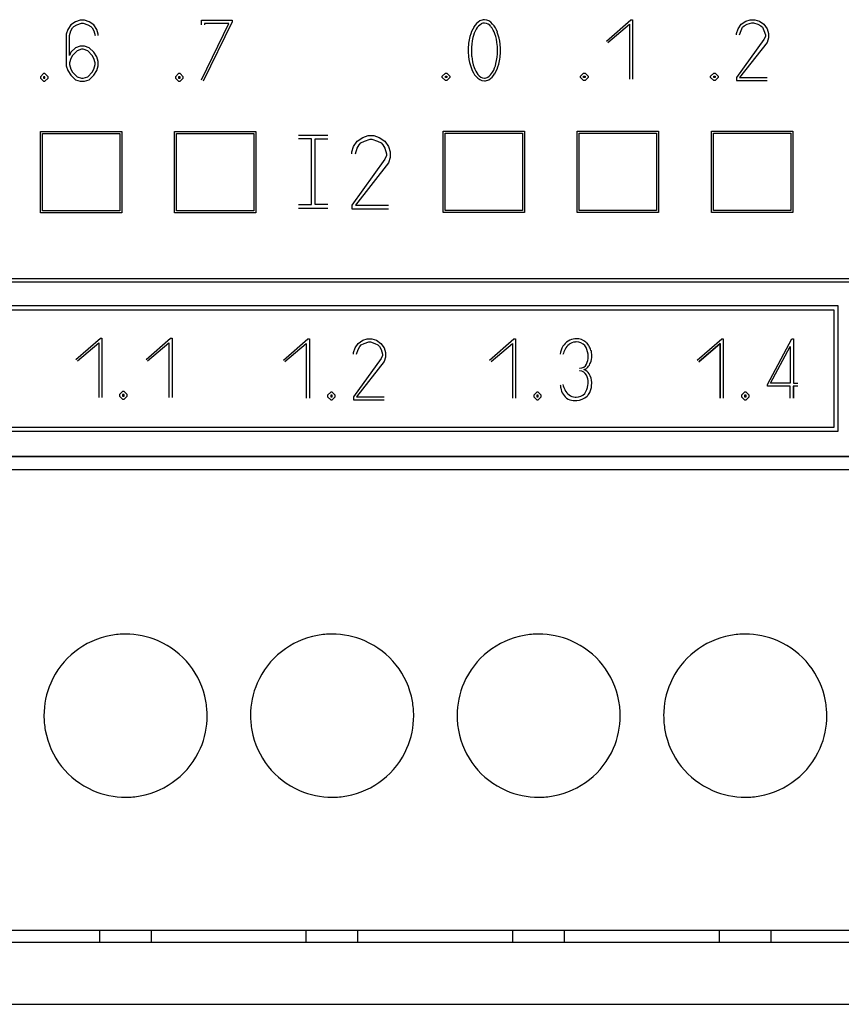
# Model space of a CAD drawing. Extents: x 0 to 196, y 0 to 96.
# Drawn here: x 94 to 115, y 8 to 32 of the extents above; entities that cross this region are included whole.
import ezdxf

# ---------------------------------------------------------------- set-up
doc = ezdxf.new("R2010")
doc.units = 0
doc.layers.add('DEFAULT_255_2_778', color=255, linetype='CONTINUOUS')

msp = doc.modelspace()

# ---------------------------------------------------------------- linework, layer by layer
at = {"layer": 'DEFAULT_255_2_778'}
for p, q in [((95.798, 32.044), (95.685, 31.969)), ((95.91, 32.082), (95.798, 32.044)), ((95.835, 31.969), (95.948, 32.007)), ((96.023, 32.082), (95.91, 32.082)), ((95.948, 32.007), (95.985, 32.007)), ((95.985, 32.007), (96.098, 31.969)), ((96.135, 32.044), (96.023, 32.082)), ((96.248, 31.969), (96.135, 32.044)), ((98.898, 31.969), (98.898, 32.081)), ((98.898, 32.081), (99.648, 32.081)), ((98.898, 30.619), (99.573, 32.006)), ((99.648, 32.044), (98.935, 30.581)), ((99.573, 32.006), (98.973, 32.006)), ((98.973, 32.006), (98.973, 31.969)), ((99.648, 32.081), (99.648, 32.044)), ((108.857, 31.571), (109.457, 32.096)), ((108.895, 31.533), (109.42, 31.984)), ((109.42, 31.984), (109.42, 30.634)), ((109.457, 32.096), (109.495, 32.096)), ((109.495, 32.096), (109.495, 30.633)), ((112.095, 31.871), (112.17, 31.983)), ((112.17, 31.983), (112.282, 32.059)), ((112.245, 31.946), (112.32, 31.984)), ((112.282, 32.059), (112.395, 32.096)), ((112.32, 31.984), (112.432, 32.021)), ((112.395, 32.096), (112.507, 32.096)), ((112.432, 32.021), (112.47, 32.021)), ((112.47, 32.021), (112.582, 31.984)), ((112.507, 32.096), (112.62, 32.059)), ((112.582, 31.984), (112.657, 31.946)), ((112.62, 32.059), (112.732, 31.983)), ((112.732, 31.983), (112.807, 31.871)), ((95.61, 31.856), (95.573, 31.744)), ((95.573, 31.744), (95.573, 30.957)), ((95.685, 31.969), (95.61, 31.856)), ((95.648, 31.707), (95.685, 31.819)), ((95.685, 31.819), (95.723, 31.894)), ((95.723, 31.894), (95.761, 31.932)), ((95.761, 31.932), (95.835, 31.969)), ((96.098, 31.969), (96.173, 31.932)), ((96.173, 31.932), (96.21, 31.894)), ((96.21, 31.894), (96.248, 31.819)), ((96.323, 31.856), (96.248, 31.969)), ((96.248, 31.819), (96.285, 31.707)), ((96.36, 31.744), (96.323, 31.856)), ((96.36, 31.706), (96.36, 31.744)), ((112.057, 31.759), (112.095, 31.871)), ((112.057, 31.721), (112.057, 31.759)), ((112.132, 31.721), (112.17, 31.833)), ((112.17, 31.833), (112.207, 31.909)), ((112.207, 31.909), (112.245, 31.946)), ((112.657, 31.946), (112.695, 31.909)), ((112.695, 31.909), (112.732, 31.833)), ((112.732, 31.833), (112.77, 31.721)), ((112.807, 31.871), (112.845, 31.759)), ((112.845, 31.759), (112.845, 31.646)), ((95.648, 31.219), (95.648, 31.707)), ((112.732, 31.609), (112.057, 30.671)), ((112.807, 31.534), (112.132, 30.671)), ((112.77, 31.683), (112.732, 31.609)), ((112.77, 31.721), (112.77, 31.683)), ((112.845, 31.646), (112.807, 31.534)), ((95.685, 31.294), (95.648, 31.219)), ((95.798, 31.406), (95.685, 31.294)), ((95.836, 31.332), (95.723, 31.219)), ((95.91, 31.444), (95.798, 31.406)), ((95.948, 31.369), (95.836, 31.332)), ((96.023, 31.444), (95.91, 31.444)), ((95.986, 31.369), (95.948, 31.369)), ((96.098, 31.332), (95.986, 31.369)), ((96.135, 31.406), (96.023, 31.444)), ((96.211, 31.219), (96.098, 31.332)), ((96.248, 31.294), (96.135, 31.406)), ((96.323, 31.182), (96.248, 31.294)), ((105.457, 31.343), (105.457, 31.343)), ((105.536, 31.336), (105.536, 31.336)), ((95.686, 31.144), (95.648, 31.032)), ((95.648, 31.032), (95.648, 30.994)), ((95.723, 31.219), (95.686, 31.144)), ((96.248, 31.144), (96.211, 31.219)), ((96.286, 31.032), (96.248, 31.144)), ((96.286, 30.994), (96.286, 31.032)), ((96.36, 31.069), (96.323, 31.182)), ((96.36, 30.957), (96.36, 31.069)), ((95.01, 30.769), (94.935, 30.694)), ((95.048, 30.769), (95.01, 30.769)), ((95.123, 30.694), (95.048, 30.769)), ((95.573, 30.957), (95.61, 30.844)), ((95.61, 30.844), (95.685, 30.732)), ((95.648, 30.994), (95.686, 30.882)), ((95.686, 30.882), (95.723, 30.807)), ((95.723, 30.807), (95.836, 30.694)), ((96.098, 30.694), (96.211, 30.807)), ((96.211, 30.807), (96.248, 30.882)), ((96.248, 30.882), (96.286, 30.994)), ((96.248, 30.732), (96.323, 30.844)), ((96.323, 30.844), (96.36, 30.957)), ((98.335, 30.769), (98.26, 30.694)), ((98.372, 30.769), (98.335, 30.769)), ((98.448, 30.694), (98.372, 30.769)), ((104.82, 30.709), (104.895, 30.784)), ((104.82, 30.709), (104.895, 30.784)), ((104.895, 30.784), (104.932, 30.784)), ((104.895, 30.784), (104.932, 30.784)), ((104.932, 30.784), (105.007, 30.709)), ((104.932, 30.784), (105.007, 30.709)), ((108.219, 30.709), (108.295, 30.784)), ((108.219, 30.709), (108.295, 30.784)), ((108.295, 30.784), (108.332, 30.784)), ((108.295, 30.784), (108.332, 30.784)), ((108.332, 30.784), (108.407, 30.709)), ((108.332, 30.784), (108.407, 30.709)), ((111.42, 30.709), (111.495, 30.784)), ((111.42, 30.709), (111.495, 30.784)), ((111.495, 30.784), (111.532, 30.784)), ((111.495, 30.784), (111.532, 30.784)), ((111.532, 30.784), (111.607, 30.709)), ((111.532, 30.784), (111.607, 30.709)), ((94.935, 30.694), (94.935, 30.656)), ((94.935, 30.656), (95.01, 30.581)), ((95.048, 30.694), (95.01, 30.694)), ((95.01, 30.694), (95.01, 30.656)), ((95.01, 30.656), (95.048, 30.656)), ((95.01, 30.581), (95.048, 30.581)), ((95.048, 30.656), (95.048, 30.694)), ((95.048, 30.581), (95.123, 30.656)), ((95.123, 30.656), (95.123, 30.694)), ((95.685, 30.732), (95.798, 30.619)), ((95.798, 30.619), (95.91, 30.582)), ((95.836, 30.694), (95.948, 30.657)), ((95.91, 30.582), (96.023, 30.582)), ((95.948, 30.657), (95.986, 30.657)), ((95.986, 30.657), (96.098, 30.694)), ((96.023, 30.582), (96.135, 30.619)), ((96.135, 30.619), (96.248, 30.732)), ((98.26, 30.694), (98.26, 30.656)), ((98.26, 30.656), (98.335, 30.581)), ((98.372, 30.694), (98.335, 30.694)), ((98.335, 30.694), (98.335, 30.656)), ((98.335, 30.656), (98.372, 30.656)), ((98.335, 30.581), (98.372, 30.581)), ((98.372, 30.656), (98.372, 30.694)), ((98.372, 30.581), (98.448, 30.656)), ((98.448, 30.656), (98.448, 30.694)), ((104.82, 30.671), (104.82, 30.709)), ((104.82, 30.671), (104.82, 30.709)), ((104.895, 30.596), (104.82, 30.671)), ((104.895, 30.596), (104.82, 30.671)), ((104.895, 30.709), (104.932, 30.709)), ((104.895, 30.671), (104.895, 30.709)), ((104.932, 30.671), (104.895, 30.671)), ((104.932, 30.596), (104.895, 30.596)), ((104.932, 30.596), (104.895, 30.596)), ((104.932, 30.709), (104.932, 30.671)), ((105.007, 30.671), (104.932, 30.596)), ((105.007, 30.671), (104.932, 30.596)), ((105.007, 30.709), (105.007, 30.671)), ((105.007, 30.709), (105.007, 30.671)), ((108.219, 30.671), (108.219, 30.709)), ((108.219, 30.671), (108.219, 30.709)), ((108.295, 30.596), (108.219, 30.671)), ((108.295, 30.596), (108.219, 30.671)), ((108.295, 30.709), (108.332, 30.709)), ((108.295, 30.671), (108.295, 30.709)), ((108.332, 30.671), (108.295, 30.671)), ((108.332, 30.596), (108.295, 30.596)), ((108.332, 30.596), (108.295, 30.596)), ((108.332, 30.709), (108.332, 30.671)), ((108.407, 30.671), (108.332, 30.596)), ((108.407, 30.671), (108.332, 30.596)), ((108.407, 30.709), (108.407, 30.671)), ((108.407, 30.709), (108.407, 30.671)), ((111.42, 30.671), (111.42, 30.709)), ((111.42, 30.671), (111.42, 30.709)), ((111.495, 30.596), (111.42, 30.671)), ((111.495, 30.596), (111.42, 30.671)), ((111.495, 30.709), (111.532, 30.709)), ((111.495, 30.671), (111.495, 30.709)), ((111.532, 30.671), (111.495, 30.671)), ((111.532, 30.596), (111.495, 30.596)), ((111.532, 30.596), (111.495, 30.596)), ((111.532, 30.709), (111.532, 30.671)), ((111.607, 30.671), (111.532, 30.596)), ((111.607, 30.671), (111.532, 30.596)), ((111.607, 30.709), (111.607, 30.671)), ((111.607, 30.709), (111.607, 30.671)), ((112.057, 30.671), (112.057, 30.596)), ((112.057, 30.596), (112.807, 30.596)), ((112.132, 30.671), (112.807, 30.671)), ((94.939, 29.342), (96.94, 29.342)), ((94.94, 27.341), (94.939, 29.342)), ((96.94, 29.342), (96.94, 27.341)), ((98.234, 29.346), (100.235, 29.346)), ((98.235, 27.345), (98.234, 29.346)), ((100.235, 29.346), (100.235, 27.345)), ((104.839, 29.353), (106.84, 29.353)), ((104.839, 27.352), (104.839, 29.353)), ((106.84, 29.353), (106.84, 27.352)), ((108.139, 29.353), (110.14, 29.353)), ((108.139, 27.352), (108.139, 29.353)), ((110.14, 29.353), (110.14, 27.352)), ((111.439, 29.353), (113.44, 29.353)), ((111.439, 27.352), (111.439, 29.353)), ((113.44, 29.353), (113.44, 27.352)), ((94.989, 29.292), (96.891, 29.292)), ((94.989, 27.391), (94.989, 29.292)), ((96.891, 29.292), (96.891, 27.391)), ((98.284, 29.297), (100.186, 29.297)), ((98.284, 27.395), (98.284, 29.297)), ((100.186, 29.297), (100.186, 27.395)), ((101.285, 29.257), (102.005, 29.257)), ((101.6, 29.167), (101.285, 29.167)), ((101.6, 27.547), (101.6, 29.167)), ((101.69, 27.547), (101.69, 29.167)), ((101.69, 29.167), (102.005, 29.167)), ((102.64, 28.976), (102.73, 29.111)), ((102.73, 29.111), (102.865, 29.201)), ((102.82, 29.066), (102.91, 29.111)), ((102.865, 29.201), (103, 29.246)), ((102.91, 29.111), (103.045, 29.156)), ((103, 29.246), (103.134, 29.246)), ((103.045, 29.156), (103.09, 29.156)), ((103.09, 29.156), (103.225, 29.111)), ((103.134, 29.246), (103.269, 29.201)), ((103.225, 29.111), (103.315, 29.066)), ((103.269, 29.201), (103.404, 29.111)), ((103.404, 29.111), (103.494, 28.976)), ((104.889, 29.303), (106.79, 29.303)), ((104.889, 27.401), (104.889, 29.303)), ((106.79, 29.303), (106.79, 27.401)), ((108.188, 29.303), (110.09, 29.303)), ((108.189, 27.401), (108.188, 29.303)), ((110.09, 29.303), (110.09, 27.401)), ((111.489, 29.303), (113.39, 29.303)), ((111.489, 27.401), (111.489, 29.303)), ((113.39, 29.303), (113.39, 27.401)), ((102.595, 28.841), (102.64, 28.976)), ((102.595, 28.796), (102.595, 28.841)), ((102.685, 28.796), (102.73, 28.931)), ((102.73, 28.931), (102.775, 29.021)), ((102.775, 29.021), (102.82, 29.066)), ((103.315, 29.066), (103.36, 29.021)), ((103.36, 29.021), (103.405, 28.931)), ((103.405, 28.931), (103.45, 28.796)), ((103.494, 28.976), (103.539, 28.841)), ((103.539, 28.841), (103.539, 28.706)), ((103.405, 28.661), (102.595, 27.536)), ((103.45, 28.751), (103.405, 28.661)), ((103.45, 28.796), (103.45, 28.751)), ((103.539, 28.706), (103.494, 28.571)), ((103.494, 28.571), (102.684, 27.536)), ((96.891, 27.391), (94.989, 27.391)), ((100.186, 27.395), (98.284, 27.395)), ((101.285, 27.547), (101.6, 27.547)), ((101.285, 27.457), (102.005, 27.457)), ((102.005, 27.547), (101.69, 27.547)), ((102.595, 27.536), (102.595, 27.446)), ((102.595, 27.446), (103.495, 27.446)), ((102.684, 27.536), (103.494, 27.536)), ((106.79, 27.401), (104.889, 27.401)), ((110.09, 27.401), (108.189, 27.401)), ((113.39, 27.401), (111.489, 27.401)), ((96.94, 27.341), (94.94, 27.341)), ((100.235, 27.345), (98.235, 27.345)), ((106.84, 27.352), (104.839, 27.352)), ((110.14, 27.352), (108.139, 27.352)), ((113.44, 27.352), (111.439, 27.352)), ((40.754, 25.725), (193.955, 25.725)), ((193.955, 25.635), (40.754, 25.635)), ((40.745, 25.061), (114.547, 25.061)), ((40.844, 24.961), (114.448, 24.961)), ((114.448, 24.961), (114.448, 22.061)), ((114.547, 25.061), (114.547, 21.961)), ((95.81, 23.736), (96.411, 24.261)), ((96.411, 24.261), (96.448, 24.261)), ((96.448, 24.261), (96.448, 22.799)), ((97.536, 23.736), (98.136, 24.261)), ((98.136, 24.261), (98.173, 24.261)), ((98.173, 24.261), (98.173, 22.799)), ((100.912, 23.72), (101.513, 24.244)), ((101.513, 24.244), (101.55, 24.244)), ((101.55, 24.244), (101.55, 22.782)), ((102.862, 24.207), (102.975, 24.245)), ((102.975, 24.245), (103.087, 24.245)), ((103.087, 24.245), (103.2, 24.207)), ((105.98, 23.72), (106.58, 24.244)), ((106.58, 24.244), (106.618, 24.244)), ((106.618, 24.244), (106.618, 22.782)), ((111.091, 23.718), (111.691, 24.243)), ((111.691, 24.243), (111.728, 24.243)), ((111.728, 24.243), (111.728, 22.78)), ((112.816, 23.118), (113.416, 24.243)), ((113.416, 24.243), (113.454, 24.243)), ((113.454, 24.243), (113.454, 23.156)), ((95.848, 23.699), (96.373, 24.149)), ((96.373, 24.149), (96.373, 22.799)), ((97.573, 23.699), (98.098, 24.149)), ((98.098, 24.149), (98.098, 22.799)), ((100.95, 23.682), (101.475, 24.132)), ((101.475, 24.132), (101.475, 22.782)), ((102.638, 23.907), (102.675, 24.019)), ((102.675, 24.019), (102.75, 24.132)), ((102.75, 24.132), (102.862, 24.207)), ((102.75, 23.982), (102.788, 24.057)), ((102.788, 24.057), (102.825, 24.095)), ((102.825, 24.095), (102.9, 24.132)), ((102.9, 24.132), (103.013, 24.17)), ((103.013, 24.17), (103.05, 24.17)), ((103.05, 24.17), (103.162, 24.132)), ((103.162, 24.132), (103.237, 24.095)), ((103.2, 24.207), (103.312, 24.132)), ((103.237, 24.095), (103.275, 24.057)), ((103.275, 24.057), (103.313, 23.982)), ((103.312, 24.132), (103.387, 24.019)), ((103.387, 24.019), (103.425, 23.907)), ((106.018, 23.682), (106.543, 24.132)), ((106.543, 24.132), (106.543, 22.782)), ((111.653, 24.13), (111.128, 23.68)), ((111.128, 23.68), (111.653, 24.13)), ((111.653, 22.78), (111.653, 24.13)), ((111.653, 24.13), (111.653, 22.78)), ((112.891, 23.156), (113.379, 24.056)), ((113.379, 24.056), (113.379, 23.156)), ((102.638, 23.869), (102.638, 23.907)), ((103.313, 23.757), (102.638, 22.82)), ((102.713, 23.869), (102.75, 23.982)), ((103.313, 23.982), (103.35, 23.869)), ((103.35, 23.832), (103.313, 23.757)), ((103.35, 23.869), (103.35, 23.832)), ((103.425, 23.795), (103.387, 23.682)), ((103.425, 23.907), (103.425, 23.795)), ((103.387, 23.682), (102.713, 22.82)), ((112.816, 23.081), (112.816, 23.118)), ((113.379, 23.081), (112.816, 23.081)), ((113.379, 23.156), (112.891, 23.156)), ((113.379, 22.781), (113.379, 23.081)), ((113.566, 23.081), (113.453, 23.081)), ((113.453, 23.081), (113.453, 22.781)), ((113.454, 23.156), (113.566, 23.156)), ((113.566, 23.081), (113.454, 23.081)), ((113.454, 23.081), (113.454, 22.781)), ((96.956, 22.949), (96.882, 22.873)), ((96.882, 22.873), (96.882, 22.836)), ((96.882, 22.836), (96.956, 22.761)), ((96.994, 22.949), (96.956, 22.949)), ((96.994, 22.874), (96.956, 22.874)), ((96.956, 22.874), (96.956, 22.836)), ((96.956, 22.836), (96.994, 22.836)), ((97.069, 22.873), (96.994, 22.949)), ((96.994, 22.836), (96.994, 22.874)), ((96.994, 22.761), (97.069, 22.836)), ((97.069, 22.836), (97.069, 22.873)), ((102.075, 22.932), (102, 22.857)), ((102, 22.857), (102, 22.819)), ((102, 22.819), (102.075, 22.744)), ((102.112, 22.932), (102.075, 22.932)), ((102.112, 22.857), (102.075, 22.857)), ((102.075, 22.857), (102.075, 22.82)), ((102.075, 22.82), (102.112, 22.82)), ((102.187, 22.857), (102.112, 22.932)), ((102.112, 22.82), (102.112, 22.857)), ((102.112, 22.744), (102.187, 22.819)), ((102.187, 22.819), (102.187, 22.857)), ((102.638, 22.82), (102.638, 22.744)), ((102.713, 22.82), (103.387, 22.82)), ((107.143, 22.932), (107.068, 22.857)), ((107.068, 22.857), (107.068, 22.819)), ((107.068, 22.819), (107.143, 22.744)), ((107.18, 22.932), (107.143, 22.932)), ((107.18, 22.857), (107.143, 22.857)), ((107.143, 22.857), (107.143, 22.82)), ((107.143, 22.82), (107.18, 22.82)), ((107.255, 22.857), (107.18, 22.932)), ((107.18, 22.82), (107.18, 22.857)), ((107.18, 22.744), (107.255, 22.819)), ((107.255, 22.819), (107.255, 22.857)), ((112.253, 22.931), (112.178, 22.855)), ((112.178, 22.855), (112.178, 22.818)), ((112.178, 22.818), (112.253, 22.743)), ((112.291, 22.931), (112.253, 22.931)), ((112.291, 22.856), (112.253, 22.856)), ((112.253, 22.856), (112.253, 22.818)), ((112.253, 22.818), (112.291, 22.818)), ((112.365, 22.855), (112.291, 22.931)), ((112.291, 22.818), (112.291, 22.856)), ((112.291, 22.743), (112.365, 22.818)), ((112.365, 22.818), (112.365, 22.855)), ((96.956, 22.761), (96.994, 22.761)), ((102.075, 22.744), (102.112, 22.744)), ((102.638, 22.744), (103.388, 22.744)), ((107.143, 22.744), (107.18, 22.744)), ((112.253, 22.743), (112.291, 22.743)), ((114.448, 22.061), (40.844, 22.061)), ((114.547, 21.961), (40.745, 21.961)), ((191.392, 21.349), (40.65, 21.346)), ((194.05, 21.346), (41.3, 21.346)), ((43.308, 21.349), (191.409, 21.349)), ((115.191, 21.017), (43.309, 21.017)), ((95.023, 14.972), (95.023, 14.972)), ((100.103, 14.972), (100.103, 14.972)), ((105.183, 14.972), (105.183, 14.972)), ((110.263, 14.972), (110.263, 14.972)), ((115.191, 9.688), (43.309, 9.688)), ((96.395, 9.394), (96.395, 9.689)), ((97.665, 9.394), (97.665, 9.689)), ((101.475, 9.394), (101.475, 9.689)), ((102.745, 9.394), (102.745, 9.689)), ((106.555, 9.394), (106.555, 9.689)), ((107.825, 9.394), (107.825, 9.689)), ((111.635, 9.394), (111.635, 9.689)), ((112.905, 9.394), (112.905, 9.689)), ((191.409, 9.393), (43.308, 9.393)), ((115.191, 9.394), (43.309, 9.394)), ((43.309, 7.87), (115.191, 7.87))]:
    msp.add_line(p, q, dxfattribs=at)
for centre, radius, start, end in [((105.952, 31.715), 0.409, 120.4654, 149.5907), ((105.95, 31.706), 0.334, 121.7095, 151.5132), ((105.856, 31.867), 0.229, 90.4026, 118.947), ((105.858, 31.844), 0.169, 90.4955, 119.7988), ((105.841, 31.821), 0.275, 37.802, 87.1722), ((105.844, 31.802), 0.212, 35.4662, 86.4203), ((105.549, 31.561), 0.666, 20.2394, 40.0937), ((106.336, 31.473), 0.862, 148.6168, 165.6608), ((106.349, 31.47), 0.798, 150.29, 166.581), ((105.55, 31.557), 0.593, 18.9122, 38.2715), ((105.049, 31.374), 1.127, 5.2838, 19.4542), ((105.087, 31.38), 1.161, 5.7396, 20.7165), ((106.785, 31.35), 1.328, 165.3284, 180.2875), ((106.848, 31.343), 1.312, 166.2178, 180.3054), ((104.825, 31.344), 1.426, 359.9636, 6.1267), ((106.883, 31.343), 1.426, 179.9637, 186.1302), ((106.956, 31.335), 1.421, 179.9642, 185.7013), ((104.866, 31.329), 1.312, 346.2183, 0.304), ((104.758, 31.337), 1.42, 359.9642, 5.7026), ((104.922, 31.337), 1.329, 345.337, 0.2904), ((106.62, 31.306), 1.16, 185.7429, 200.7273), ((106.665, 31.298), 1.127, 185.2823, 199.4517), ((105.364, 31.202), 0.798, 330.2986, 346.5819), ((106.159, 31.126), 0.666, 200.2506, 220.1081), ((106.163, 31.114), 0.593, 198.9097, 218.2695), ((105.763, 30.965), 0.334, 301.7395, 331.5213), ((105.373, 31.214), 0.861, 328.6122, 345.6685), ((105.868, 30.866), 0.276, 217.8186, 267.1738), ((105.87, 30.87), 0.212, 215.4643, 266.4202), ((105.853, 30.82), 0.229, 270.3989, 298.9232), ((105.855, 30.827), 0.169, 270.4979, 299.8323), ((105.756, 30.972), 0.408, 300.4428, 329.5835), ((108.121, 23.85), 0.395, 95.5455, 147.6917), ((108.118, 23.866), 0.378, 90.3954, 95.3305), ((108.118, 23.875), 0.37, 90, 90.3953), ((108.12, 23.886), 0.359, 49.9953, 90.2526), ((108.167, 23.823), 0.448, 147.9223, 174.2674), ((108.304, 23.741), 0.528, 151.6786, 167.5721), ((108.156, 23.822), 0.359, 127.0827, 151.8761), ((108.116, 23.872), 0.295, 95.4882, 126.717), ((108.115, 23.874), 0.293, 89.9978, 95.404), ((108.116, 23.873), 0.293, 44.1732, 90.0751), ((107.939, 23.813), 0.469, 6.9737, 34.3235), ((108.11, 23.875), 0.374, 43.8804, 49.9967), ((107.922, 23.753), 0.595, 34.1411, 39.7488), ((107.96, 23.779), 0.549, 31.0738, 34.1019), ((108.01, 23.808), 0.491, 17.9885, 31.2405), ((108.022, 23.796), 0.386, 333.2972, 1.198), ((107.903, 23.804), 0.505, 0.0343, 7.5086), ((108.062, 23.824), 0.437, 337.2262, 359.9981), ((108.056, 23.823), 0.443, 1.6667, 17.9313), ((108.063, 23.824), 0.436, 0.0002, 1.6129), ((108.205, 23.726), 0.207, 266.4682, 269.9792), ((108.204, 23.7), 0.181, 270.2848, 334.8253), ((108.275, 23.635), 0.148, 290.5554, 307.4312), ((108.217, 23.713), 0.244, 307.0319, 318.1037), ((108.12, 23.797), 0.373, 318.4831, 337.6254), ((108.203, 23.248), 0.207, 90.0208, 93.5303), ((108.202, 23.274), 0.181, 25.1849, 89.7206), ((108.298, 23.574), 0.0829, 270.8299, 290.4151), ((108.175, 23.208), 0.309, 33.6125, 66.4646), ((108.021, 23.177), 0.386, 358.8014, 26.7076), ((108.091, 23.164), 0.404, 0.524, 32.2367), ((108.344, 23.151), 0.623, 183.3725, 191.2139), ((108.165, 23.111), 0.44, 190.635, 211.3298), ((108.303, 23.233), 0.528, 192.4279, 208.3214), ((107.937, 23.161), 0.469, 325.687, 353.0164), ((107.901, 23.17), 0.505, 352.4828, 359.9657), ((107.954, 23.151), 0.542, 338.0779, 0.0246), ((107.975, 23.151), 0.52, 359.997, 1.7643), ((108.075, 23.06), 0.337, 211.9354, 271.5018), ((108.154, 23.152), 0.359, 208.1239, 232.9173), ((108.114, 23.102), 0.295, 233.283, 264.5118), ((108.113, 23.1), 0.293, 264.596, 270.0022), ((108.114, 23.1), 0.293, 269.9249, 315.8268), ((108.076, 23.189), 0.466, 276.3495, 310.6097), ((108.258, 22.98), 0.189, 309.9655, 318.0198), ((108.148, 23.07), 0.331, 319.2281, 338.5966), ((108.084, 23.141), 0.418, 270.0273, 276.0034), ((97.029, 14.945), 2.034, 89.9713, 100.1395), ((97.033, 14.97), 2.009, 66.5701, 90.0987), ((102.109, 14.944), 2.034, 89.9712, 100.1389), ((102.113, 14.97), 2.009, 66.5693, 90.0982), ((107.189, 14.945), 2.034, 89.9713, 100.1395), ((107.193, 14.97), 2.009, 66.5701, 90.0987), ((112.269, 14.944), 2.034, 89.9712, 100.1389), ((112.273, 14.97), 2.009, 66.5693, 90.0982), ((97.025, 14.976), 2.002, 100.1984, 156.5132), ((97.034, 14.977), 2.002, 10.1964, 66.5133), ((102.105, 14.976), 2.002, 100.197, 156.5151), ((102.114, 14.976), 2.002, 10.1984, 66.5132), ((107.185, 14.976), 2.002, 100.1984, 156.5132), ((107.194, 14.977), 2.002, 10.1964, 66.5133), ((112.265, 14.976), 2.002, 100.197, 156.5151), ((112.274, 14.976), 2.002, 10.1984, 66.5132), ((97.032, 14.975), 2.009, 156.5693, 180.0982), ((102.112, 14.975), 2.009, 156.5711, 180.0985), ((107.192, 14.975), 2.009, 156.5693, 180.0982), ((112.272, 14.975), 2.009, 156.5711, 180.0985), ((97.003, 14.973), 2.034, 359.9713, 10.1385), ((102.083, 14.973), 2.034, 359.9713, 10.1395), ((107.163, 14.973), 2.034, 359.9713, 10.1385), ((112.243, 14.973), 2.034, 359.9713, 10.1395), ((97.057, 14.971), 2.034, 179.9712, 190.1389), ((97.028, 14.968), 2.009, 336.5719, 0.0989), ((102.138, 14.971), 2.034, 179.9712, 190.1379), ((102.108, 14.968), 2.009, 336.5701, 0.0987), ((107.217, 14.971), 2.034, 179.9712, 190.1389), ((107.188, 14.968), 2.009, 336.5719, 0.0989), ((112.298, 14.971), 2.034, 179.9712, 190.1379), ((112.268, 14.968), 2.009, 336.5701, 0.0987), ((97.026, 14.967), 2.002, 190.197, 246.5151), ((102.106, 14.967), 2.002, 190.195, 246.5152), ((107.186, 14.967), 2.002, 190.197, 246.5151), ((112.266, 14.967), 2.002, 190.195, 246.5152), ((97.035, 14.968), 2.002, 280.195, 336.5152), ((102.115, 14.968), 2.002, 280.1964, 336.5133), ((107.195, 14.968), 2.002, 280.195, 336.5152), ((112.275, 14.968), 2.002, 280.1964, 336.5133), ((97.027, 14.974), 2.009, 246.5711, 270.0985), ((102.107, 14.974), 2.009, 246.5719, 270.0989), ((107.187, 14.974), 2.009, 246.5711, 270.0985), ((112.267, 14.974), 2.009, 246.5719, 270.0989), ((97.031, 15), 2.034, 269.9712, 280.1379), ((102.111, 14.999), 2.034, 269.9713, 280.1385), ((107.191, 15), 2.034, 269.9712, 280.1379), ((112.271, 14.999), 2.034, 269.9713, 280.1385)]:
    msp.add_arc(centre, radius, start, end, dxfattribs=at)

doc.saveas('drawing.dxf')
